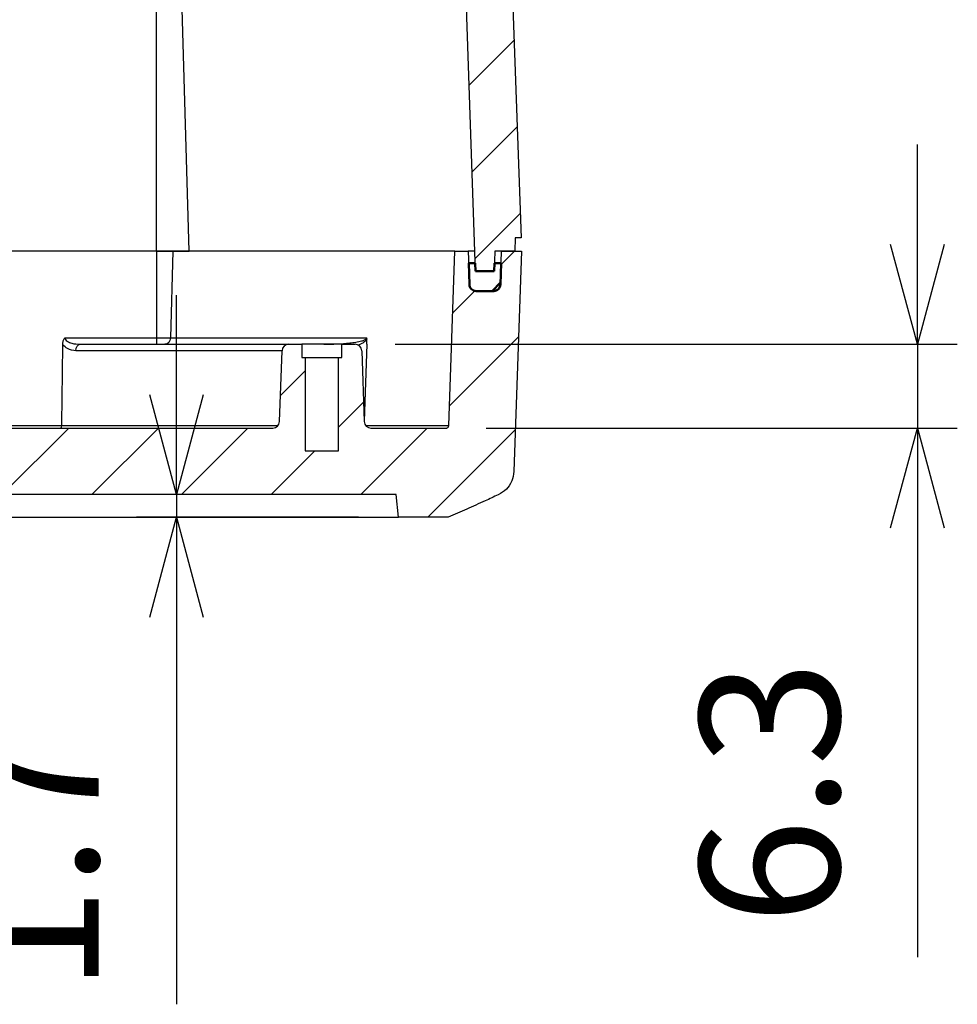
# Model space of a CAD drawing. Units: millimetres. Extents: x 0 to 2443, y 0 to 840.
# Drawn here: x 1815 to 1885, y 523 to 597 of the extents above; entities that cross this region are included whole.
import ezdxf

# ---------------------------------------------------------------- set-up
doc = ezdxf.new("R2010")
doc.units = ezdxf.units.MM
doc.header["$LTSCALE"] = 3
for name, color, linetype, lineweight in [('AM_5', 3, 'Continuous', 25), ('AM_8', 1, 'Continuous', 25), ('ｶﾞｽｹｯﾄ', 5, 'Continuous', 50), ('ﾄｯﾌﾟｶﾊﾞｰ', 7, 'Continuous', 25), ('ﾎﾞﾃﾞｨｰ', 2, 'Continuous', 25)]:
    doc.layers.add(name, color=color, linetype=linetype, lineweight=lineweight)
doc.styles.get("Standard").update_dxf_attribs({"font": 'ISOCP.SHX', "bigfont": 'EXTFONT.SHX'})
doc.dimstyles.new('AM_ISO$0', dxfattribs={"dimtxt": 3.5, "dimasz": 2.5, "dimexe": 1, "dimexo": 1, "dimgap": 1.5, "dimtad": 1, "dimdsep": 46, "dimtxsty": 'Standard', "dimblk": 'OPEN30', "dimcen": 0, "dimclrd": 3, "dimclre": 3, "dimclrt": 2, "dimadec": 0, "dimazin": 2, "dimtp": 0.1, "dimtm": 0.1, "dimtfac": 0.71, "dimtmove": 0, "dimatfit": 3, "dimldrblk": 'OPEN30', "dimfxl": 0, "dimlwd": -1, "dimlwe": -1, "dimarcsym": 0})

# ---------------------------------------------------------------- blocks, each defined once
blk = doc.blocks.new('_Open30')
at = {"color": 0, "linetype": 'ByBlock', "lineweight": -2}
for p, q in [((-1, 0.2679), (0, 0)), ((0, 0), (-1, -0.2679)), ((0, 0), (-1, 0))]:
    blk.add_line(p, q, dxfattribs=at)
blk = doc.blocks.new('*D32')
at = {"layer": 'AM_5', "color": 3, "transparency": 16777216}
for p, q in [((1882.418, 579.794), (1882.418, 587.294)), ((1843.163, 572.294), (1885.418, 572.294)), ((1882.418, 572.294), (1882.418, 565.994)), ((1850.008, 565.994), (1885.418, 565.994)), ((1882.418, 558.494), (1882.418, 526.23))]:
    blk.add_line(p, q, dxfattribs=at)
at = {"layer": 'Defpoints', "color": 0, "transparency": 16777216}
for p in [(1840.163, 572.294), (1882.418, 572.294), (1847.008, 565.994)]:
    blk.add_point(p, dxfattribs=at)
at = {"layer": 'AM_5', "color": 3, "transparency": 16777216, "xscale": 7.5, "yscale": 7.5, "zscale": 7.5}
for p, rotation in [((1882.418, 572.294), 270), ((1882.418, 565.994), 90)]:
    blk.add_blockref('_Open30', p, dxfattribs=dict(at, rotation=rotation))
at = {"layer": 'AM_5', "color": 2, "transparency": 16777216, "insert": (1872.668, 538.612), "char_height": 10.5, "attachment_point": 5, "rotation": 90}
blk.add_mtext('6.3', dxfattribs=at)
blk = doc.blocks.new('*D33')
at = {"layer": 'AM_5', "color": 3, "transparency": 16777216}
for p, q in [((1826.741, 568.494), (1826.741, 575.994)), ((1840.237, 560.994), (1823.741, 560.994)), ((1826.741, 560.994), (1826.741, 559.294)), ((1840.416, 559.294), (1823.741, 559.294)), ((1826.741, 551.794), (1826.741, 522.694))]:
    blk.add_line(p, q, dxfattribs=at)
at = {"layer": 'Defpoints', "color": 0, "transparency": 16777216}
for p in [(1826.741, 560.994), (1843.237, 560.994), (1843.416, 559.294)]:
    blk.add_point(p, dxfattribs=at)
at = {"layer": 'AM_5', "color": 3, "transparency": 16777216, "xscale": 7.5, "yscale": 7.5, "zscale": 7.5}
for p, rotation in [((1826.741, 560.994), 270), ((1826.741, 559.294), 90)]:
    blk.add_blockref('_Open30', p, dxfattribs=dict(at, rotation=rotation))
at = {"layer": 'AM_5', "color": 2, "transparency": 16777216, "insert": (1816.991, 533.494), "char_height": 10.5, "attachment_point": 5, "rotation": 90}
blk.add_mtext('1.7', dxfattribs=at)

msp = doc.modelspace()

# ---------------------------------------------------------------- hatches: boundary and pattern name
at = {"layer": 'AM_8'}
h = msp.add_hatch(dxfattribs=at)
h.set_pattern_fill('ANSI31', color=256, scale=38.1, style=0)
h.set_pattern_definition([(45, (1541.1587, 75.388), (-3.367596, 3.367596), [])])
edge = h.paths.add_edge_path()
edge.add_ellipse((1832.8707014, 638.4935518), major_axis=(0, -0.2), ratio=1, start_angle=272.0000000001, end_angle=360, ccw=False)
edge.add_line((1832.67082323, 638.48657191), (1832.4325089, 645.31100155))
edge.add_ellipse((1831.93281349, 645.2935518), major_axis=(0.49969541, 0.01744975), ratio=1, start_angle=0, end_angle=88)
edge.add_line((1831.93281349, 645.7935518), (1694.39850226, 645.7935518))
edge.add_ellipse((1694.39850226, 645.2935518), major_axis=(0, 0.5), ratio=1, start_angle=0, end_angle=88)
edge.add_line((1693.89880685, 645.31100155), (1693.66049251, 638.48657191))
edge.add_ellipse((1693.46061435, 638.4935518), major_axis=(0.19987817, -0.0069799), ratio=1, start_angle=272, end_angle=359.9999999999, ccw=False)
edge.add_line((1693.46061435, 638.2935518), (1692.16565787, 638.2935518))
edge.add_line((1692.16565787, 638.2935518), (1692.16565787, 639.2935518))
edge.add_line((1692.16565787, 639.2935518), (1691.91565787, 639.2935518))
edge.add_line((1691.91565787, 639.2935518), (1691.91565787, 646.2935518))
edge.add_line((1691.91565787, 646.2935518), (1689.41565787, 646.2935518))
edge.add_line((1689.41565787, 646.2935518), (1689.41565787, 639.2935518))
edge.add_line((1689.41565787, 639.2935518), (1689.16565787, 639.2935518))
edge.add_line((1689.16565787, 639.2935518), (1689.16565787, 638.2935518))
edge.add_line((1689.16565787, 638.2935518), (1687.8707014, 638.2935518))
edge.add_ellipse((1687.8707014, 638.4935518), major_axis=(0, -0.2), ratio=1, start_angle=272.0000000001, end_angle=360, ccw=False)
edge.add_line((1687.67082323, 638.48657191), (1687.4325089, 645.31100155))
edge.add_ellipse((1686.93281349, 645.2935518), major_axis=(0.49969541, 0.01744975), ratio=1, start_angle=0, end_angle=88)
edge.add_line((1686.93281349, 645.7935518), (1679.97073363, 645.7935518))
edge.add_ellipse((1679.97073363, 645.2935518), major_axis=(0, 0.5), ratio=1, start_angle=0, end_angle=88)
edge.add_line((1679.47103822, 645.31100155), (1677.11327692, 577.7935518))
edge.add_line((1677.11327692, 577.7935518), (1675.71803923, 577.7935518))
edge.add_line((1675.71803923, 577.7935518), (1675.66565807, 579.2935518))
edge.add_line((1675.66565807, 579.2935518), (1674.16565787, 579.2935518))
edge.add_line((1674.16565787, 579.2935518), (1674.1307371, 580.2935518))
edge.add_line((1674.1307371, 580.2935518), (1673.70057864, 580.2935518))
edge.add_line((1673.70057864, 580.2935518), (1676.04270763, 647.3633508))
edge.add_ellipse((1678.04148929, 647.2935518), major_axis=(-1.99878165, 0.06979899), ratio=1, start_angle=272, end_angle=360, ccw=False)
edge.add_line((1678.04148929, 649.2935518), (1848.28982646, 649.2935518))
edge.add_ellipse((1848.28982646, 647.2935518), major_axis=(0, 2), ratio=1, start_angle=272, end_angle=360, ccw=False)
edge.add_line((1850.28860811, 647.3633508), (1852.6307371, 580.2935518))
edge.add_line((1852.6307371, 580.2935518), (1852.20057864, 580.2935518))
edge.add_line((1852.20057864, 580.2935518), (1852.16565787, 579.2935518))
edge.add_line((1852.16565787, 579.2935518), (1850.6656561, 579.2935518))
edge.add_line((1850.6656561, 579.2935518), (1850.61327494, 577.7935518))
edge.add_line((1850.61327494, 577.7935518), (1849.21803725, 577.7935518))
edge.add_line((1849.21803725, 577.7935518), (1846.86027595, 645.31100155))
edge.add_ellipse((1846.36058054, 645.2935518), major_axis=(0.49969541, 0.01744975), ratio=1, start_angle=0, end_angle=88)
edge.add_line((1846.36058054, 645.7935518), (1839.39850226, 645.7935518))
edge.add_ellipse((1839.39850226, 645.2935518), major_axis=(0, 0.5), ratio=1, start_angle=0, end_angle=88)
edge.add_line((1838.89880685, 645.31100155), (1838.66049251, 638.48657191))
edge.add_ellipse((1838.46061435, 638.4935518), major_axis=(0.19987817, -0.0069799), ratio=1, start_angle=272, end_angle=359.9999999999, ccw=False)
edge.add_line((1838.46061435, 638.2935518), (1837.16565787, 638.2935518))
edge.add_line((1837.16565787, 638.2935518), (1837.16565787, 639.2935518))
edge.add_line((1837.16565787, 639.2935518), (1836.91565787, 639.2935518))
edge.add_line((1836.91565787, 639.2935518), (1836.91565787, 646.2935518))
edge.add_line((1836.91565787, 646.2935518), (1834.41565787, 646.2935518))
edge.add_line((1834.41565787, 646.2935518), (1834.41565787, 639.2935518))
edge.add_line((1834.41565787, 639.2935518), (1834.16565787, 639.2935518))
edge.add_line((1834.16565787, 639.2935518), (1834.16565787, 638.2935518))
edge.add_line((1834.16565787, 638.2935518), (1832.8707014, 638.2935518))
h = msp.add_hatch(dxfattribs=at)
h.set_pattern_fill('ANSI31', color=256, scale=38.1, style=0)
h.set_pattern_definition([(45, (1541.1587, 120.132), (-3.367596, 3.367596), [])])
edge = h.paths.add_edge_path()
edge.add_line((1847.16576995, 559.2935518), (1843.41565787, 559.2935518))
edge.add_line((1843.41565787, 559.2935518), (1843.23698067, 560.9935518))
edge.add_line((1843.23698067, 560.9935518), (1683.09433507, 560.9935518))
edge.add_line((1683.09433507, 560.9935518), (1682.91565787, 559.2935518))
edge.add_line((1682.91565787, 559.2935518), (1679.16522186, 559.2935518))
edge.add_spline(control_points=[(1679.16522186, 559.2935518), (1678.24303206, 559.69679982), (1677.32258246, 560.10724024), (1676.07302674, 560.67524856), (1675.74018035, 560.82760416), (1675.40782666, 560.98106631)], knot_values=[-0.5388573141, -0.5388573141, -0.5388573141, -0.5388573141, -0.2368372529, -0.2368372529, -0.1269625054, -0.1269625054, -0.1269625054, -0.1269625054], degree=3, periodic=0)
edge.add_spline(control_points=[(1675.40782666, 560.98106631), (1675.18952531, 561.08165881), (1674.99032004, 561.22284333), (1674.65255422, 561.56494775), (1674.51617788, 561.76199847), (1674.31350466, 562.21906764), (1674.25491637, 562.47260721), (1674.24415117, 562.72767132)], knot_values=[-0.2234050732, -0.2234050732, -0.2234050732, -0.2234050732, -0.1499993709, -0.1499993709, -0.0765853294, -0.0765853294, 0, 0, 0, 0], degree=3, periodic=0)
edge.add_line((1674.24415117, 562.72767132), (1673.66565787, 579.2935518))
edge.add_line((1673.66565787, 579.2935518), (1675.16424257, 579.2935518))
edge.add_line((1675.16424257, 579.2935518), (1675.25215386, 576.77610206))
edge.add_spline(control_points=[(1675.25215386, 576.77610206), (1675.25416614, 576.71847781), (1675.26848761, 576.65392712), (1675.31352366, 576.54520046), (1675.3546626, 576.48363169), (1675.44192916, 576.39636514), (1675.50349793, 576.3552262), (1675.61751718, 576.30799788), (1675.6901425, 576.2935518), (1675.75184927, 576.2935518)], knot_values=[0.0017185982, 0.0017185982, 0.0017185982, 0.0017185982, 0.0185120324, 0.0185120324, 0.0370240648, 0.0370240648, 0.0555360972, 0.0555360972, 0.0740481295, 0.0740481295, 0.0740481295, 0.0740481295], degree=3, periodic=0)
edge.add_line((1675.75184927, 576.2935518), (1677.07663583, 576.2935518))
edge.add_spline(control_points=[(1677.07663583, 576.2935518), (1677.1383426, 576.2935518), (1677.21096792, 576.30799788), (1677.32498717, 576.3552262), (1677.38655594, 576.39636514), (1677.4738225, 576.48363169), (1677.51496144, 576.54520046), (1677.55999749, 576.65392712), (1677.57431896, 576.71847781), (1677.57633124, 576.77610206)], knot_values=[0.0740481295, 0.0740481295, 0.0740481295, 0.0740481295, 0.0925601619, 0.0925601619, 0.1110721943, 0.1110721943, 0.1295842267, 0.1295842267, 0.1463776608, 0.1463776608, 0.1463776608, 0.1463776608], degree=3, periodic=0)
edge.add_line((1677.57633124, 576.77610206), (1677.66424253, 579.2935518))
edge.add_line((1677.66424253, 579.2935518), (1678.66424254, 579.2935518))
edge.add_line((1678.66424254, 579.2935518), (1679.12194836, 566.18657191))
edge.add_spline(control_points=[(1679.12194836, 566.18657191), (1679.12275327, 566.16352221), (1679.12848186, 566.13770193), (1679.14649628, 566.09421127), (1679.16295186, 566.06958376), (1679.19785848, 566.03467714), (1679.22248599, 566.01822156), (1679.26809369, 565.99933023), (1679.29714382, 565.9935518), (1679.32182653, 565.9935518)], knot_values=[0.0006874393, 0.0006874393, 0.0006874393, 0.0006874393, 0.007404813, 0.007404813, 0.0148096259, 0.0148096259, 0.0222144389, 0.0222144389, 0.0296192518, 0.0296192518, 0.0296192518, 0.0296192518], degree=3, periodic=0)
edge.add_line((1679.32182653, 565.9935518), (1684.98281349, 565.9935518))
edge.add_ellipse((1684.98281349, 566.4935518), major_axis=(0, -0.5), ratio=1, start_angle=0, end_angle=88)
edge.add_line((1685.4825089, 566.47610206), (1685.66880769, 571.81100155))
edge.add_ellipse((1686.16850311, 571.7935518), major_axis=(-0.49969541, 0.01744975), ratio=1, start_angle=272, end_angle=360, ccw=False)
edge.add_line((1686.16850311, 572.2935518), (1687.16565787, 572.2935518))
edge.add_line((1687.16565787, 572.2935518), (1687.16565787, 571.2935518))
edge.add_line((1687.16565787, 571.2935518), (1687.41565787, 571.2935518))
edge.add_line((1687.41565787, 571.2935518), (1687.41565787, 564.2935518))
edge.add_line((1687.41565787, 564.2935518), (1689.91565787, 564.2935518))
edge.add_line((1689.91565787, 564.2935518), (1689.91565787, 571.2935518))
edge.add_line((1689.91565787, 571.2935518), (1690.16565787, 571.2935518))
edge.add_line((1690.16565787, 571.2935518), (1690.16565787, 572.2935518))
edge.add_line((1690.16565787, 572.2935518), (1691.16281264, 572.2935518))
edge.add_ellipse((1691.16281264, 571.7935518), major_axis=(0, 0.5), ratio=1, start_angle=272, end_angle=360, ccw=False)
edge.add_line((1691.66250805, 571.81100155), (1691.84880685, 566.47610206))
edge.add_ellipse((1692.34850226, 566.4935518), major_axis=(-0.49969541, -0.01744975), ratio=1, start_angle=0, end_angle=88)
edge.add_line((1692.34850226, 565.9935518), (1833.98281349, 565.9935518))
edge.add_ellipse((1833.98281349, 566.4935518), major_axis=(0, -0.5), ratio=1, start_angle=0, end_angle=88)
edge.add_line((1834.4825089, 566.47610206), (1834.66880769, 571.81100155))
edge.add_ellipse((1835.16850311, 571.7935518), major_axis=(-0.49969541, 0.01744975), ratio=1, start_angle=272, end_angle=360, ccw=False)
edge.add_line((1835.16850311, 572.2935518), (1836.16565787, 572.2935518))
edge.add_line((1836.16565787, 572.2935518), (1836.16565787, 571.2935518))
edge.add_line((1836.16565787, 571.2935518), (1836.41565787, 571.2935518))
edge.add_line((1836.41565787, 571.2935518), (1836.41565787, 564.2935518))
edge.add_line((1836.41565787, 564.2935518), (1838.91565787, 564.2935518))
edge.add_line((1838.91565787, 564.2935518), (1838.91565787, 571.2935518))
edge.add_line((1838.91565787, 571.2935518), (1839.16565787, 571.2935518))
edge.add_line((1839.16565787, 571.2935518), (1839.16565787, 572.2935518))
edge.add_line((1839.16565787, 572.2935518), (1840.16281264, 572.2935518))
edge.add_ellipse((1840.16281264, 571.7935518), major_axis=(0, 0.5), ratio=1, start_angle=272, end_angle=360, ccw=False)
edge.add_line((1840.66250805, 571.81100155), (1840.84880685, 566.47610206))
edge.add_ellipse((1841.34850226, 566.4935518), major_axis=(-0.49969541, -0.01744975), ratio=1, start_angle=0, end_angle=88)
edge.add_line((1841.34850226, 565.9935518), (1847.0081647, 565.9935518))
edge.add_spline(control_points=[(1847.0081647, 565.9935518), (1847.03284741, 565.9935518), (1847.06189753, 565.99933023), (1847.10750523, 566.01822156), (1847.13213274, 566.03467714), (1847.16703936, 566.06958376), (1847.18349494, 566.09421127), (1847.20150936, 566.13770193), (1847.20723795, 566.16352221), (1847.20804286, 566.18657191)], knot_values=[0.0888577554, 0.0888577554, 0.0888577554, 0.0888577554, 0.0962625684, 0.0962625684, 0.1036673813, 0.1036673813, 0.1110721943, 0.1110721943, 0.117789568, 0.117789568, 0.117789568, 0.117789568], degree=3, periodic=0)
edge.add_line((1847.20804286, 566.18657191), (1847.66574869, 579.2935518))
edge.add_line((1847.66574869, 579.2935518), (1848.6657487, 579.2935518))
edge.add_line((1848.6657487, 579.2935518), (1848.75365998, 576.77610206))
edge.add_spline(control_points=[(1848.75365998, 576.77610206), (1848.75567226, 576.71847781), (1848.76999373, 576.65392712), (1848.81502979, 576.54520046), (1848.85616872, 576.48363169), (1848.94343528, 576.39636514), (1849.00500405, 576.3552262), (1849.1190233, 576.30799788), (1849.19164862, 576.2935518), (1849.25335539, 576.2935518)], knot_values=[0.1498148573, 0.1498148573, 0.1498148573, 0.1498148573, 0.1666082915, 0.1666082915, 0.1851203238, 0.1851203238, 0.2036323562, 0.2036323562, 0.2221443886, 0.2221443886, 0.2221443886, 0.2221443886], degree=3, periodic=0)
edge.add_line((1849.25335539, 576.2935518), (1850.57814195, 576.2935518))
edge.add_spline(control_points=[(1850.57814195, 576.2935518), (1850.63984873, 576.2935518), (1850.71247404, 576.30799788), (1850.82649329, 576.3552262), (1850.88806206, 576.39636514), (1850.97532862, 576.48363169), (1851.01646756, 576.54520046), (1851.06150361, 576.65392712), (1851.07582508, 576.71847781), (1851.07783737, 576.77610206)], knot_values=[0.2221443886, 0.2221443886, 0.2221443886, 0.2221443886, 0.240656421, 0.240656421, 0.2591684534, 0.2591684534, 0.2776804858, 0.2776804858, 0.2944739199, 0.2944739199, 0.2944739199, 0.2944739199], degree=3, periodic=0)
edge.add_line((1851.07783737, 576.77610206), (1851.16574865, 579.2935518))
edge.add_line((1851.16574865, 579.2935518), (1852.66565787, 579.2935518))
edge.add_line((1852.66565787, 579.2935518), (1852.08716385, 562.72765046))
edge.add_spline(control_points=[(1852.08716385, 562.72765046), (1852.07696026, 562.48523047), (1852.02364977, 562.24419139), (1851.81050988, 561.7374728), (1851.65137725, 561.54104482), (1851.35847358, 561.23510219), (1851.1515423, 561.08598622), (1850.92384649, 560.98100489)], knot_values=[-0.1680275609, -0.1680275609, -0.1680275609, -0.1680275609, -0.1270657098, -0.1270657098, -0.075219555, -0.075219555, 0, 0, 0, 0], degree=3, periodic=0)
edge.add_spline(control_points=[(1850.92384649, 560.98100489), (1850.59120504, 560.82769776), (1850.25815082, 560.67525748), (1849.46638173, 560.31536682), (1849.00729509, 560.10868478), (1848.08763717, 559.69863325), (1847.62706271, 559.49526233), (1847.16576995, 559.2935518)], knot_values=[-0.4119569949, -0.4119569949, -0.4119569949, -0.4119569949, -0.302079733, -0.302079733, -0.151039838, -0.151039838, 0, 0, 0, 0], degree=3, periodic=0)
at = {"layer": 'ｶﾞｽｹｯﾄ'}
h = msp.add_hatch(dxfattribs=at)
h.set_pattern_fill('ANSI31', color=256, scale=38.1, style=0)
h.set_pattern_definition([(45, (1541.158, 112.0913), (-3.367596, 3.367596), [])])
edge = h.paths.add_edge_path()
edge.add_spline(control_points=[(1849.25335539, 576.2935518), (1849.19164862, 576.2935518), (1849.1190233, 576.30799788), (1849.00500405, 576.3552262), (1848.94343528, 576.39636514), (1848.85616872, 576.48363169), (1848.81502979, 576.54520046), (1848.76999373, 576.65392712), (1848.75567226, 576.71847781), (1848.75365998, 576.77610206)], knot_values=[0.0740481295, 0.0740481295, 0.0740481295, 0.0740481295, 0.0925601619, 0.0925601619, 0.1110721943, 0.1110721943, 0.1295842267, 0.1295842267, 0.1463776608, 0.1463776608, 0.1463776608, 0.1463776608], degree=3, periodic=0)
edge.add_line((1848.75365998, 576.77610206), (1848.69717739, 578.3935518))
edge.add_line((1848.69717739, 578.3935518), (1849.19708479, 578.3935518))
edge.add_line((1849.19708479, 578.3935518), (1849.21803725, 577.7935518))
edge.add_line((1849.21803725, 577.7935518), (1850.61327494, 577.7935518))
edge.add_line((1850.61327494, 577.7935518), (1850.6342274, 578.3935518))
edge.add_line((1850.6342274, 578.3935518), (1851.13431995, 578.3935518))
edge.add_line((1851.13431995, 578.3935518), (1851.07783737, 576.77610206))
edge.add_spline(control_points=[(1851.07783737, 576.77610206), (1851.07582508, 576.71847781), (1851.06150361, 576.65392712), (1851.01646756, 576.54520046), (1850.97532862, 576.48363169), (1850.88806206, 576.39636514), (1850.82649329, 576.3552262), (1850.71247404, 576.30799788), (1850.63984873, 576.2935518), (1850.57814195, 576.2935518)], knot_values=[0.0017185982, 0.0017185982, 0.0017185982, 0.0017185982, 0.0185120324, 0.0185120324, 0.0370240648, 0.0370240648, 0.0555360972, 0.0555360972, 0.0740481295, 0.0740481295, 0.0740481295, 0.0740481295], degree=3, periodic=0)
edge.add_line((1850.57814195, 576.2935518), (1849.25335539, 576.2935518))
edge = h.paths.add_edge_path()
edge.add_spline(control_points=[(1677.57633124, 576.77610206), (1677.57431896, 576.71847781), (1677.55999749, 576.65392712), (1677.51496144, 576.54520046), (1677.4738225, 576.48363169), (1677.38655594, 576.39636514), (1677.32498717, 576.3552262), (1677.21096792, 576.30799788), (1677.1383426, 576.2935518), (1677.07663583, 576.2935518)], knot_values=[0.1498148573, 0.1498148573, 0.1498148573, 0.1498148573, 0.1666082915, 0.1666082915, 0.1851203238, 0.1851203238, 0.2036323562, 0.2036323562, 0.2221443886, 0.2221443886, 0.2221443886, 0.2221443886], degree=3, periodic=0)
edge.add_line((1677.07663583, 576.2935518), (1675.75184927, 576.2935518))
edge.add_spline(control_points=[(1675.75184927, 576.2935518), (1675.6901425, 576.2935518), (1675.61751718, 576.30799788), (1675.50349793, 576.3552262), (1675.44192916, 576.39636514), (1675.3546626, 576.48363169), (1675.31352366, 576.54520046), (1675.26848761, 576.65392712), (1675.25416614, 576.71847781), (1675.25215386, 576.77610206)], knot_values=[0.2221443886, 0.2221443886, 0.2221443886, 0.2221443886, 0.240656421, 0.240656421, 0.2591684534, 0.2591684534, 0.2776804858, 0.2776804858, 0.2944739199, 0.2944739199, 0.2944739199, 0.2944739199], degree=3, periodic=0)
edge.add_line((1675.25215386, 576.77610206), (1675.19567127, 578.3935518))
edge.add_line((1675.19567127, 578.3935518), (1675.69708677, 578.3935518))
edge.add_line((1675.69708677, 578.3935518), (1675.71803594, 577.79355384))
edge.add_line((1675.71803594, 577.79355384), (1677.11327363, 577.79355384))
edge.add_line((1677.11327363, 577.79355384), (1677.13422938, 578.39355184))
edge.add_line((1677.13422938, 578.39355184), (1677.63281383, 578.3935518))
edge.add_line((1677.63281383, 578.3935518), (1677.57633124, 576.77610206))

# ---------------------------------------------------------------- linework, layer by layer
for p, q in [((1848.75365998, 576.77610206), (1848.69717739, 578.3935518)), ((1848.69717739, 578.3935518), (1849.19708479, 578.3935518)), ((1849.1970815, 578.39355384), (1849.21803718, 577.79355384)), ((1850.61327165, 577.79355384), (1850.6342274, 578.3935518)), ((1850.6342274, 578.3935518), (1851.13431995, 578.3935518)), ((1851.13431995, 578.3935518), (1851.07783737, 576.77610206)), ((1851.07783737, 576.77610206), (1851.13431995, 578.3935518)), ((1849.21803396, 577.79355384), (1850.61327165, 577.79355384)), ((1850.57814195, 576.2935518), (1849.25335539, 576.2935518))]:
    msp.add_line(p, q, dxfattribs=at)
for points, knots in [([(1849.25335539, 576.2935518), (1849.19164862, 576.2935518), (1849.1190233, 576.30799788), (1849.00500405, 576.3552262), (1848.94343528, 576.39636514), (1848.85616872, 576.48363169), (1848.81502979, 576.54520046), (1848.76999373, 576.65392712), (1848.75567226, 576.71847781), (1848.75365998, 576.77610206)], [0.074048129535, 0.074048129535, 0.074048129535, 0.074048129535, 0.092560161918, 0.092560161918, 0.111072194302, 0.111072194302, 0.129584226686, 0.129584226686, 0.146377660829, 0.146377660829, 0.146377660829, 0.146377660829]), ([(1851.07783737, 576.77610206), (1851.07582508, 576.71847781), (1851.06150361, 576.65392712), (1851.01646756, 576.54520046), (1850.97532862, 576.48363169), (1850.88806206, 576.39636514), (1850.82649329, 576.3552262), (1850.71247404, 576.30799788), (1850.63984873, 576.2935518), (1850.57814195, 576.2935518)], [0.00171859824, 0.00171859824, 0.00171859824, 0.00171859824, 0.018512032384, 0.018512032384, 0.037024064767, 0.037024064767, 0.055536097151, 0.055536097151, 0.074048129535, 0.074048129535, 0.074048129535, 0.074048129535])]:
    msp.add_open_spline(points, degree=3, knots=knots, dxfattribs=at)
at = {"layer": 'ﾄｯﾌﾟｶﾊﾞｰ'}
for p, q in [((1825.24738936, 579.2935518), (1813.2282809, 579.2935518)), ((1825.24738936, 579.2935518), (1825.24738525, 572.77610206)), ((1826.46706033, 579.2935518), (1826.28163949, 572.77610206)), ((1847.66574869, 579.2935518), (1826.46706034, 579.2935518)), ((1847.20804286, 566.18657191), (1847.66574869, 579.2935518)), ((1847.66574869, 579.2935518), (1848.6657487, 579.2935518)), ((1848.6657487, 579.2935518), (1848.75365998, 576.77610206)), ((1849.1656561, 579.2935518), (1848.6657487, 579.2935518)), ((1848.6657487, 579.2935518), (1848.75365998, 576.77610206)), ((1851.07783737, 576.77610206), (1851.16574865, 579.2935518)), ((1851.16574865, 579.2935518), (1852.66565787, 579.2935518)), ((1852.66565787, 579.2935518), (1852.08716385, 562.72765046)), ((1849.25335539, 576.2935518), (1850.57814195, 576.2935518)), ((1818.35828006, 572.77610206), (1825.24738525, 572.77610206)), ((1825.24738525, 572.77610206), (1826.28162084, 572.77610206)), ((1826.28163017, 572.77610206), (1841.04025842, 572.77610206)), ((1841.03407503, 572.2935518), (1841.04708431, 572.69621335)), ((1818.17353658, 572.32063592), (1818.1731971, 572.2935518)), ((1819.50243259, 572.2935518), (1835.16850311, 572.2935518)), ((1835.16850311, 572.2935518), (1836.16565787, 572.2935518)), ((1836.16565787, 572.2935518), (1836.16565787, 571.2935518)), ((1839.16565787, 572.2935518), (1836.16565787, 572.2935518)), ((1839.16565787, 571.2935518), (1839.16565787, 572.2935518)), ((1839.16565787, 572.2935518), (1840.16281264, 572.2935518)), ((1841.03407503, 572.2935518), (1840.84741306, 566.51601483)), ((1834.66880769, 571.81100155), (1819.17879413, 571.81100155)), ((1834.4825089, 566.47610206), (1834.66880769, 571.81100155)), ((1836.16565787, 571.2935518), (1836.41565787, 571.2935518)), ((1836.41565787, 571.2935518), (1836.41565787, 564.2935518)), ((1836.41565787, 571.2935518), (1838.91565787, 571.2935518)), ((1838.91565787, 564.2935518), (1838.91565787, 571.2935518)), ((1838.91565787, 571.2935518), (1839.16565787, 571.2935518)), ((1840.66250805, 571.81100155), (1840.84880685, 566.47610206)), ((1813.22827262, 566.18657191), (1818.09659847, 566.18657191)), ((1818.09659847, 566.18657191), (1834.37748213, 566.18657191)), ((1840.95383361, 566.18657191), (1847.20804286, 566.18657191)), ((1692.34850226, 565.9935518), (1833.98281349, 565.9935518)), ((1841.34850226, 565.9935518), (1847.0081647, 565.9935518)), ((1836.41565787, 564.2935518), (1838.91565787, 564.2935518)), ((1843.23698067, 560.9935518), (1683.09433507, 560.9935518)), ((1843.41565787, 559.2935518), (1843.23698067, 560.9935518)), ((1682.91565787, 559.2935518), (1843.41565787, 559.2935518)), ((1847.16576995, 559.2935518), (1843.41565787, 559.2935518))]:
    msp.add_line(p, q, dxfattribs=at)
for centre, start, end in [((1849.25335539, 576.7935518), 182, 270), ((1835.16850311, 571.7935518), 90, 178), ((1840.16281264, 571.7935518), 2, 90), ((1833.98281349, 566.4935518), 270, 358), ((1841.34850226, 566.4935518), 182, 270)]:
    msp.add_arc(centre, 0.5, start, end, dxfattribs=at)
at = {"layer": 'ﾄｯﾌﾟｶﾊﾞｰ', "extrusion": (0, 0, -1)}
for centre, major_axis, ratio, start_param, end_param in [((1825.24737622, 572.7935518), (0, -0.5), 0.0000180706, 4.7472955648, 6.283185088), ((1825.87445822, 572.7935518), (0, -0.5), 0.8148589354, 4.7472955562, 6.2831852992), ((1819.50243259, 571.7935518), (0, 0.5), 0.6476714658, 4.7472955654, 6.2831853072), ((1818.02467595, 566.19358449), (0.00003855, -0.20003268), 0.3597691111, 4.7475226736, 6.2832564414)]:
    msp.add_ellipse(centre, major_axis=major_axis, ratio=ratio, start_param=start_param, end_param=end_param, dxfattribs=at)
at = {"layer": 'ﾄｯﾌﾟｶﾊﾞｰ'}
for points, knots in [([(1826.46706033, 579.2935518), (1826.39803602, 579.2935518), (1826.3178021, 579.2935518), (1826.13805048, 579.2935518), (1826.03923256, 579.2935518), (1825.82789316, 579.2935518), (1825.71610183, 579.2935518), (1825.48475369, 579.2935518), (1825.36633276, 579.2935518), (1825.24738936, 579.2935518)], [-0.14285888205, -0.14285888205, -0.14285888205, -0.14285888205, -0.10714257854, -0.10714257854, -0.07142007433, -0.07142007433, -0.03568301832, -0.03568301832, 0, 0, 0, 0]), ([(1848.75365998, 576.77610206), (1848.75567226, 576.71847781), (1848.76999373, 576.65392712), (1848.81502979, 576.54520046), (1848.85616872, 576.48363169), (1848.94343528, 576.39636514), (1849.00500405, 576.3552262), (1849.1190233, 576.30799788), (1849.19164862, 576.2935518), (1849.25335539, 576.2935518)], [0.149814857309, 0.149814857309, 0.149814857309, 0.149814857309, 0.166608291453, 0.166608291453, 0.185120323837, 0.185120323837, 0.20363235622, 0.20363235622, 0.222144388604, 0.222144388604, 0.222144388604, 0.222144388604]), ([(1850.57814195, 576.2935518), (1850.63984873, 576.2935518), (1850.71247404, 576.30799788), (1850.82649329, 576.3552262), (1850.88806206, 576.39636514), (1850.97532862, 576.48363169), (1851.01646756, 576.54520046), (1851.06150361, 576.65392712), (1851.07582508, 576.71847781), (1851.07783737, 576.77610206)], [0.222144388604, 0.222144388604, 0.222144388604, 0.222144388604, 0.240656420988, 0.240656420988, 0.259168453371, 0.259168453371, 0.277680485755, 0.277680485755, 0.294473919899, 0.294473919899, 0.294473919899, 0.294473919899]), ([(1818.35828006, 572.77610206), (1818.35776528, 572.77562423), (1818.35725142, 572.77514542), (1818.32761639, 572.74742458), (1818.3019998, 572.71748634), (1818.25658096, 572.65072061), (1818.23754494, 572.6145688), (1818.1917141, 572.50000131), (1818.17496322, 572.41312246), (1818.17356755, 572.32231737)], [-0.000210771232, -0.000210771232, -0.000210771232, -0.000210771232, 0, 0, 0.011966478547, 0.011966478547, 0.024313973361, 0.024313973361, 0.048838594562, 0.048838594562, 0.048838594562, 0.048838594562]), ([(1818.35828006, 572.77610206), (1818.35718337, 572.73220547), (1818.37100999, 572.68777907), (1818.42512148, 572.60231188), (1818.46897015, 572.56068091), (1818.526958, 572.52027212), (1818.53368832, 572.51576085), (1818.63441864, 572.45066393), (1818.75217184, 572.40468626), (1819.07081564, 572.31788689), (1819.28909336, 572.2935518), (1819.50243259, 572.2935518)], [-1.0006214865, -1.0006214865, -1.0006214865, -1.0006214865, -0.9742751196, -0.9742751196, -0.94460231969, -0.94460231969, -0.94078718023, -0.94078718023, -0.88845870921, -0.88845870921, -0.80445868072, -0.80445868072, -0.80445868072, -0.80445868072]), ([(1837.80322998, 572.2935518), (1838.3127863, 572.2935518), (1838.81168319, 572.31026558), (1839.28846993, 572.34673856), (1839.44739884, 572.35889622), (1839.6038423, 572.37328512), (1839.75789583, 572.39063955), (1839.91194935, 572.40799398), (1840.06365713, 572.42829201), (1840.21300214, 572.45311882), (1840.36234716, 572.47794563), (1840.50962746, 572.50703344), (1840.65370255, 572.54706047), (1840.72574011, 572.56707398), (1840.79711478, 572.58973124), (1840.86685315, 572.62061058), (1840.9017223, 572.63605024), (1840.93620689, 572.65353928), (1840.96822489, 572.67591306), (1840.98423392, 572.68709997), (1840.99967067, 572.69949516), (1841.01351016, 572.71583171), (1841.02734965, 572.73216825), (1841.03950979, 572.75245364), (1841.04025842, 572.77610206)], [-0.91984309023, -0.91984309023, -0.91984309023, -0.91984309023, -0.58109048172, -0.58109048172, -0.58109048172, -0.46817294556, -0.46817294556, -0.46817294556, -0.35525541704, -0.35525541704, -0.35525541704, -0.242337887, -0.242337887, -0.242337887, -0.18587910807, -0.18587910807, -0.18587910807, -0.15764974392, -0.15764974392, -0.15764974392, -0.14353503259, -0.14353503259, -0.14353503259, -0.12942033705, -0.12942033705, -0.12942033705, -0.12942033705]), ([(1841.04687033, 572.69591638), (1841.04184293, 572.68138679), (1841.03596361, 572.66792057), (1841.01362537, 572.62290802), (1840.99569295, 572.59812023), (1840.93997083, 572.53105451), (1840.9002559, 572.49607421), (1840.77990532, 572.4034444), (1840.69807767, 572.35810542), (1840.54701675, 572.28503294), (1840.47802053, 572.25561514), (1840.40855536, 572.2289947)], [0.13820330479, 0.13820330479, 0.13820330479, 0.13820330479, 0.14353502907, 0.14353502907, 0.15764972109, 0.15764972109, 0.18587910513, 0.18587910513, 0.24233787322, 0.24233787322, 0.28915668645, 0.28915668645, 0.28915668645, 0.28915668645]), ([(1841.04709708, 572.69654841), (1841.04764878, 572.71366507), (1841.04727669, 572.72885602), (1841.04561325, 572.74833079), (1841.04485758, 572.75453668), (1841.04290614, 572.7659794), (1841.04173697, 572.77116901), (1841.0403109, 572.77592827), (1841.04028468, 572.77601531), (1841.04025842, 572.77610206)], [0, 0, 0, 0, 0.005138142735, 0.005138142735, 0.00767199067, 0.00767199067, 0.010126016445, 0.010126016445, 0.010171791033, 0.010171791033, 0.010171791033, 0.010171791033]), ([(1819.17879413, 571.81100155), (1818.96650599, 571.81100155), (1818.60930248, 571.89404556), (1818.28755715, 572.14924381), (1818.18472918, 572.30440835), (1818.17563447, 572.31898842)], [0.80445868072, 0.80445868072, 0.80445868072, 0.80445868072, 0.88852845463, 0.94457497056, 0.95022659112, 0.95022659112, 0.95022659112, 0.95022659112]), ([(1847.0081647, 565.9935518), (1847.03284741, 565.9935518), (1847.06189753, 565.99933023), (1847.10750523, 566.01822156), (1847.13213274, 566.03467714), (1847.16703936, 566.06958376), (1847.18349494, 566.09421127), (1847.20150936, 566.13770193), (1847.20723795, 566.16352221), (1847.20804286, 566.18657191)], [0.088857755442, 0.088857755442, 0.088857755442, 0.088857755442, 0.096262568395, 0.096262568395, 0.103667381348, 0.103667381348, 0.111072194302, 0.111072194302, 0.117789567959, 0.117789567959, 0.117789567959, 0.117789567959]), ([(1852.08540021, 562.72771205), (1852.07696026, 562.48523047), (1852.02364977, 562.24419139), (1851.81050988, 561.7374728), (1851.65137725, 561.54104482), (1851.35847358, 561.23510219), (1851.1515423, 561.08598622), (1850.92382872, 560.98104344)], [-0.16802756092, -0.16802756092, -0.16802756092, -0.16802756092, -0.12706570981, -0.12706570981, -0.07521955497, -0.07521955497, 0, 0, 0, 0]), ([(1850.92384649, 560.98100489), (1850.59120504, 560.82769776), (1850.25815082, 560.67525748), (1849.46638173, 560.31536682), (1849.00729509, 560.10868478), (1848.08763717, 559.69863325), (1847.62706271, 559.49526233), (1847.16576995, 559.2935518)], [-0.41195699486, -0.41195699486, -0.41195699486, -0.41195699486, -0.30207973299, -0.30207973299, -0.15103983798, -0.15103983798, 0, 0, 0, 0])]:
    msp.add_open_spline(points, degree=3, knots=knots, dxfattribs=at)
msp.add_rational_spline([(1818.1731971, 572.2935518), (1818.13489778, 569.23793359), (1818.09659847, 566.18657191)], [1.00000000013, 1.0000000007, 1.00000000016], degree=2, dxfattribs=at)
at = {"layer": 'ﾎﾞﾃﾞｨｰ'}
for p, q in [((1850.28860811, 647.3633508), (1852.6307371, 580.2935518)), ((1825.24716545, 579.2935518), (1825.24716545, 645.31100155)), ((1827.68925939, 579.2935518), (1825.81070047, 645.31100155)), ((1849.21803725, 577.7935518), (1846.86027595, 645.31100155)), ((1852.20057864, 580.2935518), (1852.16565787, 579.2935518)), ((1852.6307371, 580.2935518), (1852.20057864, 580.2935518)), ((1825.24716545, 579.2935518), (1827.68925939, 579.2935518)), ((1850.6656561, 579.2935518), (1850.61327494, 577.7935518)), ((1852.16565787, 579.2935518), (1850.6656561, 579.2935518)), ((1850.61327494, 577.7935518), (1849.21803725, 577.7935518))]:
    msp.add_line(p, q, dxfattribs=at)

# ---------------------------------------------------------------- dimensions: what is measured, and where the dimension line sits
at = {"layer": 'AM_5'}
for base, p1, p2, picture, middle in [((1882.41786905, 572.2935518), (1847.0081647, 565.9935518), (1840.16281264, 572.2935518), '*D32', (1882.41786905, 538.61191646)), ((1826.74077817, 560.9935518), (1843.41565787, 559.2935518), (1843.23698067, 560.9935518), '*D33', (1826.74077817, 533.4935518))]:
    dim = msp.add_linear_dim(base=base, p1=p1, p2=p2, angle=90, dimstyle='AM_ISO$0', override={"dimscale": 3}, dxfattribs=at)
    dim.commit()
    dim.dimension.update_dxf_attribs({"geometry": picture, "text_midpoint": middle, "dimtype": 160})

doc.saveas('drawing.dxf')
